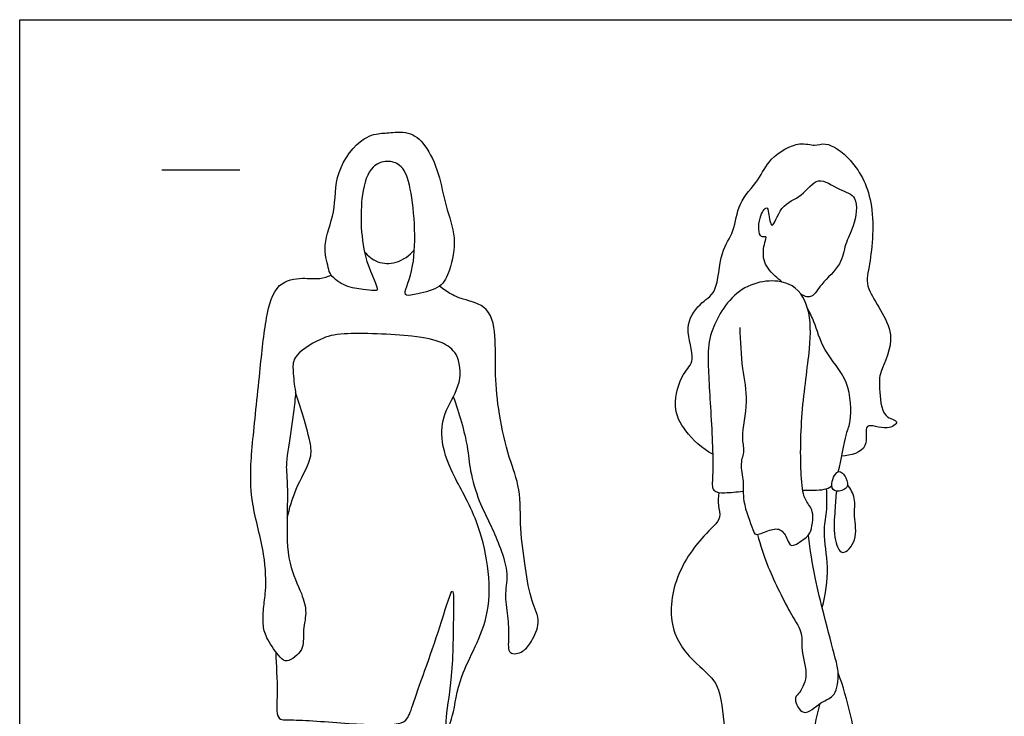
# Model space of a CAD drawing. Units: feet. Extents: x 0 to 12.8, y -2.1 to 7.6.
# Drawn here: x 0 to 6.3, y 3.1 to 7.6 of the extents above; entities that cross this region are included whole.
import ezdxf

# ---------------------------------------------------------------- set-up
doc = ezdxf.new("R2010")
doc.units = ezdxf.units.FT
doc.header["$MEASUREMENT"] = 0
for name, color, linetype, true_color in [('AG-GUIDES', 7, 'Continuous', 0xcccccc), ('AG-POP-CULTURE', 7, 'Continuous', 0x66ccff), ('X-VPRT', 6, 'Continuous', 0xff00ff)]:
    doc.layers.add(name, color=color, linetype=linetype, true_color=true_color)

msp = doc.modelspace()

# ---------------------------------------------------------------- linework, layer by layer
at = {"layer": 'AG-GUIDES'}
msp.add_lwpolyline([(0.9087, 6.6264), (1.4087, 6.6264)], dxfattribs=at)
at = {"layer": 'AG-POP-CULTURE'}
for points, knots in [([(2.2866, 5.8589), (2.2932, 5.8774), (2.1835, 6.0593), (2.1726, 6.4556), (2.2394, 6.6511), (2.3495, 6.69), (2.4447, 6.6597), (2.5129, 6.5239), (2.5513, 6.0248), (2.4557, 5.8442), (2.4738, 5.8168), (2.5529, 5.8351), (2.7006, 5.8668), (2.755, 5.9863), (2.8005, 6.1956), (2.7188, 6.394), (2.6882, 6.6002), (2.6019, 6.7856), (2.4946, 6.8784), (2.3604, 6.8615), (2.3151, 6.8613), (2.1829, 6.8412), (2.0072, 6.6118), (2.0286, 6.3568), (1.9321, 6.1558), (1.9743, 6.0033), (1.9841, 5.9487), (2.0843, 5.8725), (2.1922, 5.8625), (2.2634, 5.8521), (2.2845, 5.8531), (2.2866, 5.8589)], [0, 0, 0, 0, 0.413562, 1.028795, 1.4396, 1.734666, 2.007548, 2.361059, 3.037733, 3.440291, 3.559675, 3.815224, 4.176478, 4.505094, 4.933533, 5.367862, 5.801014, 6.223134, 6.567625, 6.896877, 7.099169, 7.421937, 7.910708, 8.387006, 8.826998, 9.184517, 9.401803, 9.721121, 10.039663, 10.292129, 10.423944, 10.423944, 10.423944, 10.423944]), ([(4.4329, 4.8066), (4.3658, 4.8419), (4.2525, 4.9497), (4.1691, 5.1081), (4.2334, 5.3259), (4.333, 5.4055), (4.242, 5.6179), (4.3437, 5.7736), (4.472, 5.8389), (4.4736, 6.1028), (4.5779, 6.2283), (4.5881, 6.4175), (4.7332, 6.5583), (4.7892, 6.7016), (4.9841, 6.8158), (5.0842, 6.7715), (5.1617, 6.8115), (5.3428, 6.6868), (5.484, 6.4051), (5.439, 6.0053), (5.3978, 5.862), (5.6393, 5.579), (5.4947, 5.3358), (5.5006, 5.2345), (5.5092, 5.0373), (5.6403, 5.023), (5.5464, 4.9479), (5.383, 5.031), (5.4494, 4.8302), (5.313, 4.7983), (5.2588, 4.7948)], [0, 0, 0, 0, 0.477093, 0.893232, 1.349645, 1.683108, 2.130072, 2.54031, 2.902636, 3.391338, 3.793857, 4.213771, 4.651057, 5.048202, 5.500268, 5.810967, 6.076764, 6.512605, 7.080879, 7.702016, 8.080175, 8.648709, 9.141848, 9.473415, 9.892518, 10.17087, 10.436854, 10.791504, 11.141211, 11.544873, 11.544873, 11.544873, 11.544873]), ([(4.8778, 5.9078), (4.8619, 5.9204), (4.8043, 5.9691), (4.7475, 6.0406), (4.7607, 6.1531), (4.7778, 6.1939), (4.7723, 6.1972), (4.7676, 6.2), (4.7265, 6.182), (4.7203, 6.3203), (4.7811, 6.4021), (4.7901, 6.3498), (4.8103, 6.2157), (4.8664, 6.4122), (5.0061, 6.4453), (5.1025, 6.5991), (5.2401, 6.4915), (5.3725, 6.464), (5.3381, 6.2573), (5.2758, 6.1525), (5.2608, 6.0137), (5.126, 5.9033), (5.0737, 5.8018), (5.0265, 5.8139), (4.9983, 5.828)], [5.550902, 5.550902, 5.550902, 5.550902, 5.677516, 6.033723, 6.36614, 6.559165, 6.559165, 6.559165, 6.725629, 7.069536, 7.347888, 7.536899, 7.821476, 8.173286, 8.563461, 8.939724, 9.317908, 9.657505, 10.074916, 10.434796, 10.794405, 11.210526, 11.52525, 11.786635, 11.786635, 11.786635, 11.786635]), ([(2.2054, 6.102), (2.2278, 6.0745), (2.2872, 6.0269), (2.4123, 6.0201), (2.4945, 6.0776), (2.5246, 6.1141)], [0, 0, 0, 0, 0.3078083, 0.6294726, 0.9846966, 0.9846966, 0.9846966, 0.9846966]), ([(1.765, 5.2028), (1.7617, 5.162), (1.7465, 5.0023), (1.6966, 4.7493), (1.714, 4.6566), (1.711, 4.3978), (1.7073, 4.1128), (1.805, 3.921), (1.8407, 3.7929), (1.8058, 3.6683), (1.8262, 3.5544), (1.7099, 3.4675), (1.6611, 3.5085), (1.5795, 3.6216), (1.5539, 3.7068), (1.5581, 3.8251), (1.5776, 3.9361), (1.5725, 4.1732), (1.48, 4.4815), (1.4754, 4.7015), (1.489, 4.8843), (1.5377, 5.3375), (1.5686, 5.6616), (1.633, 5.9082), (1.8078, 5.9395), (1.9184, 5.9228), (1.9692, 5.9424), (1.9923, 5.9525)], [0.749823, 0.749823, 0.749823, 0.749823, 0.947442, 1.48829, 1.777672, 2.246641, 2.760844, 3.191349, 3.527835, 3.859772, 4.173361, 4.494361, 4.708998, 5.057892, 5.344442, 5.658617, 5.973706, 6.429044, 6.971214, 7.4037, 7.806628, 8.440006, 8.998971, 9.443746, 9.813053, 10.127228, 10.386465, 10.386465, 10.386465, 10.386465]), ([(4.606, 5.6173), (4.6101, 5.5301), (4.616, 5.3535), (4.6657, 5.1511), (4.6084, 4.9196), (4.6408, 4.8302), (4.6029, 4.7447), (4.6369, 4.6276), (4.6169, 4.5099), (4.6884, 4.3322), (4.7031, 4.2807), (4.7871, 4.32), (4.8693, 4.3404), (4.9105, 4.2667), (4.9324, 4.1996), (5.0262, 4.2721), (5.0612, 4.2959), (5.0877, 4.4483), (5.0173, 4.5078), (4.9927, 4.6658), (4.9942, 5.0785), (5.0584, 5.4695), (5.0634, 5.738), (4.9364, 5.9397), (4.5875, 5.9069), (4.4189, 5.6081), (4.3967, 5.44), (4.4214, 5.0851), (4.4409, 4.6897), (4.4212, 4.5649), (4.512, 4.5569), (4.5822, 4.5661), (4.6284, 4.5702)], [0, 0, 0, 0, 0.511763, 0.97583, 1.452171, 1.749289, 2.039546, 2.377412, 2.732783, 3.166679, 3.361184, 3.6429, 3.922428, 4.197689, 4.421689, 4.726929, 4.949927, 5.316869, 5.603857, 5.983762, 6.630417, 7.27385, 7.782447, 8.227709, 8.772946, 9.334141, 9.743193, 10.343843, 10.98543, 11.293322, 11.563204, 11.864542, 11.864542, 11.864542, 11.864542]), ([(2.7733, 5.1743), (2.8117, 5.0723), (2.8699, 4.8599), (2.8765, 4.7053), (2.9374, 4.4992), (3.0152, 4.3543), (3.138, 4.063), (3.098, 3.9201), (3.1221, 3.7704), (3.1317, 3.6431), (3.1162, 3.5156), (3.2292, 3.5401), (3.2742, 3.6098), (3.3396, 3.7348), (3.2664, 3.8705), (3.2354, 4.0815), (3.1972, 4.3295), (3.2084, 4.5834), (3.125, 4.7851), (3.064, 5.0618), (3.0381, 5.3121), (3.0483, 5.5271), (3.0191, 5.7568), (2.8354, 5.7951), (2.7627, 5.8264), (2.7087, 5.8618), (2.6854, 5.8817)], [0, 0, 0, 0, 0.53921, 0.917459, 1.33763, 1.736848, 2.254568, 2.615016, 2.972949, 3.324435, 3.616718, 3.87953, 4.156663, 4.492838, 4.849249, 5.284403, 5.761843, 6.231146, 6.669511, 7.170396, 7.64398, 8.088289, 8.514898, 8.893804, 9.164207, 9.450267, 9.450267, 9.450267, 9.450267]), ([(5.2361, 4.6942), (5.2559, 4.7663), (5.2825, 4.9424), (5.3225, 5.0151), (5.3157, 5.2889), (5.1379, 5.4555), (5.0869, 5.6539), (5.054, 5.7111), (5.0398, 5.7395)], [13.285213, 13.285213, 13.285213, 13.285213, 13.777704, 14.079524, 14.573385, 15.071599, 15.511653, 15.820498, 15.820498, 15.820498, 15.820498]), ([(1.6384, 3.5423), (1.6392, 3.4548), (1.6545, 3.2976), (1.6336, 3.1004), (1.7513, 3.113), (2.1016, 3.0824), (2.4149, 3.0675), (2.4856, 3.112), (2.5236, 3.2384), (2.6928, 3.6977), (2.7797, 4.0123), (2.773, 3.7378), (2.7707, 3.3761), (2.7207, 3.1227), (2.7272, 3.0194), (2.7829, 3.1539), (2.8041, 3.4067), (3.0614, 3.7857), (2.9519, 4.3833), (2.7651, 4.6678), (2.685, 4.9059), (2.7164, 5.0926), (2.8335, 5.2564), (2.8096, 5.4542), (2.6973, 5.5297), (2.5112, 5.5706), (2.0685, 5.5872), (1.9317, 5.5537), (1.7432, 5.4416), (1.7494, 5.3221), (1.7553, 5.2556), (1.765, 5.2028)], [0, 0, 0, 0, 0.483064, 0.858164, 1.122993, 1.698939, 2.227586, 2.464964, 2.78828, 3.482621, 3.911964, 4.283242, 4.888093, 5.375484, 5.588423, 5.870344, 6.352945, 6.980848, 7.698388, 8.253386, 8.710627, 9.110138, 9.529061, 9.925588, 10.247216, 10.665691, 11.286698, 11.664795, 12.073317, 12.321762, 12.700171, 12.700171, 12.700171, 12.700171]), ([(1.7109, 4.3989), (1.7265, 4.4615), (1.7573, 4.5812), (1.867, 4.7664), (1.8654, 4.8708), (1.8139, 5.0482), (1.7829, 5.1501), (1.765, 5.2028)], [0, 0, 0, 0, 0.414884, 0.841415, 1.14178, 1.539858, 1.924993, 1.924993, 1.924993, 1.924993]), ([(5.1944, 4.6065), (5.1952, 4.5853), (5.2198, 4.5588), (5.3044, 4.5859), (5.2924, 4.6564), (5.2301, 4.727), (5.1933, 4.6372), (5.1944, 4.6065)], [0, 0, 0, 0, 0.215665, 0.477424, 0.726369, 0.975383, 1.286949, 1.286949, 1.286949, 1.286949]), ([(5.0087, 4.5764), (5.025, 4.5763), (5.1048, 4.576), (5.1609, 4.5785), (5.1906, 4.6027), (5.1944, 4.6065)], [12.5038431, 12.5038431, 12.5038431, 12.5038431, 12.5901529, 12.9488827, 13.0071066, 13.0071066, 13.0071066, 13.0071066]), ([(5.2238, 4.5704), (5.2194, 4.5298), (5.2155, 4.4475), (5.2011, 4.2866), (5.2548, 4.1343), (5.3663, 4.2644), (5.332, 4.408), (5.3507, 4.5247), (5.3148, 4.5865), (5.2953, 4.6128)], [0, 0, 0, 0, 0.349915, 0.765976, 1.095876, 1.428525, 1.816516, 2.155036, 2.468539, 2.468539, 2.468539, 2.468539]), ([(4.4723, 4.5622), (4.4696, 4.5343), (4.4625, 4.4781), (4.4976, 4.3929), (4.3558, 4.2784), (4.1693, 4.0083), (4.1474, 3.6514), (4.3461, 3.4457), (4.4859, 3.3362), (4.5024, 3.0424), (4.5589, 2.7398), (4.5501, 2.3645), (4.4708, 2.054), (4.5588, 1.7651), (4.5749, 1.4953), (4.5904, 1.3603), (4.767, 1.3849), (4.9343, 1.4226), (4.8471, 1.6036), (4.9065, 2.1933), (4.9407, 2.4129), (5.0337, 2.6202), (5.0318, 2.8159), (5.0867, 3.0799), (5.1196, 3.2114)], [0, 0, 0, 0, 0.290105, 0.563469, 0.961684, 1.539398, 2.119316, 2.634353, 3.04245, 3.563515, 4.130163, 4.740346, 5.301247, 5.849984, 6.373755, 6.691837, 7.087786, 7.457665, 7.849575, 8.621519, 9.113951, 9.564668, 10.009218, 10.646781, 10.646781, 10.646781, 10.646781]), ([(5.1337, 3.8252), (5.154, 3.9095), (5.1823, 4.0776), (5.1346, 4.3054), (5.1663, 4.435), (5.1636, 4.5369), (5.1614, 4.5864)], [0, 0, 0, 0, 0.509957, 0.984238, 1.346373, 1.731866, 1.731866, 1.731866, 1.731866]), ([(4.7196, 4.2941), (4.7387, 4.2233), (4.778, 4.0888), (4.9295, 3.7835), (5.0122, 3.6645), (4.9931, 3.5522), (5.0522, 3.3859), (4.9864, 3.2748), (4.9476, 3.2441), (5.0122, 3.1089), (5.124, 3.2297), (5.2269, 3.2529), (5.2419, 3.4126), (5.217, 3.5024), (5.143, 3.7876), (5.0858, 4.0139), (5.0559, 4.1975), (5.0447, 4.2875)], [0, 0, 0, 0, 0.469128, 1.050589, 1.421572, 1.745141, 2.160108, 2.501436, 2.709737, 3.021871, 3.375908, 3.695003, 4.060829, 4.378952, 4.910503, 5.409789, 5.931395, 5.931395, 5.931395, 5.931395]), ([(4.9013, 1.4551), (4.9151, 1.4546), (4.9609, 1.4535), (5.018, 1.4342), (5.0642, 1.755), (5.1852, 2.2601), (5.4442, 2.5308), (5.3653, 2.8881), (5.2993, 3.2377), (5.2354, 3.4092)], [0.196953, 0.196953, 0.196953, 0.196953, 0.315819, 0.611879, 1.074792, 1.759307, 2.314972, 2.858238, 3.557221, 3.557221, 3.557221, 3.557221])]:
    msp.add_open_spline(points, degree=3, knots=knots, dxfattribs=at)
at = {"layer": 'X-VPRT'}
msp.add_lwpolyline([(0, 0), (0, 7.5862), (12.75, 7.5862), (12.75, 0)], close=True, dxfattribs=at)

doc.saveas('drawing.dxf')
